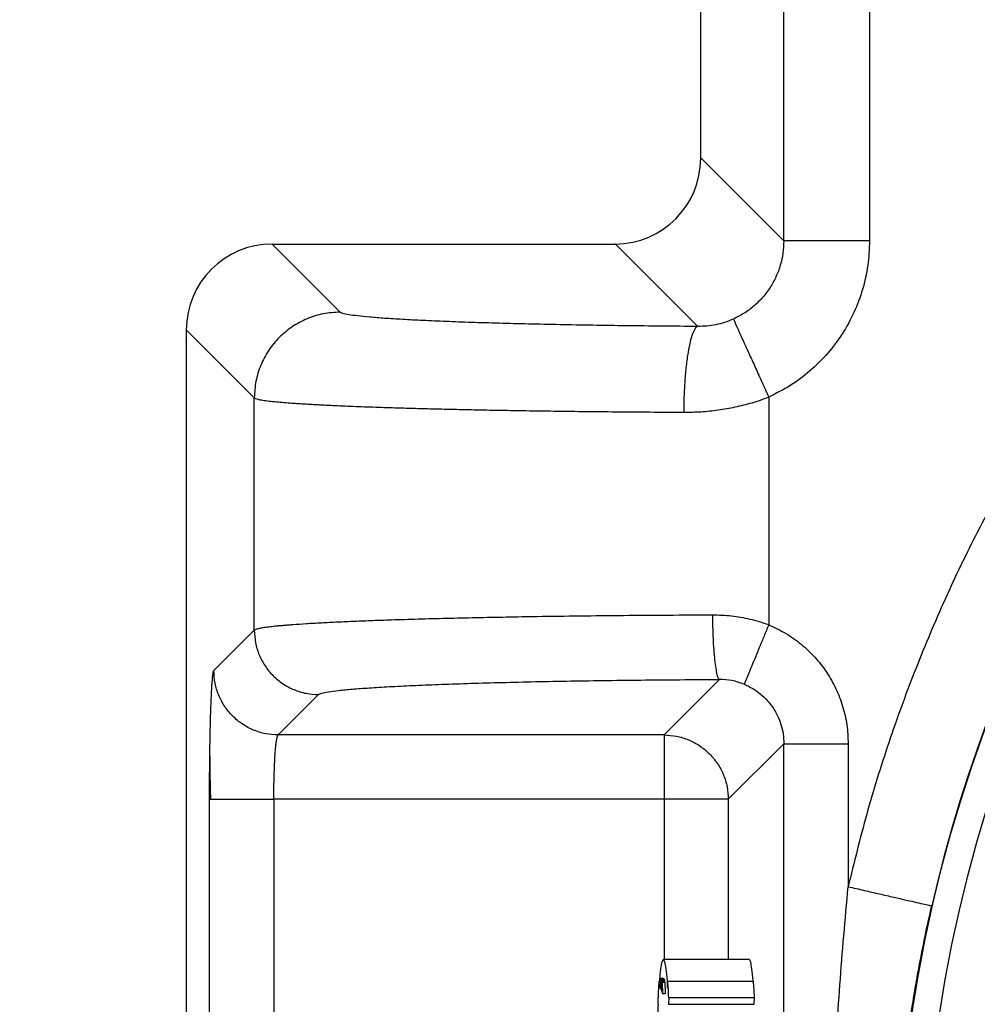
# Model space of a CAD drawing. Units: inches. Extents: x 0.3 to 21.8, y 0.2 to 16.9.
# Drawn here: x 8.8 to 9.3, y 14.9 to 15.5 of the extents above; entities that cross this region are included whole.
import ezdxf

# ---------------------------------------------------------------- set-up
doc = ezdxf.new("R2010")
doc.units = ezdxf.units.IN
doc.header["$MEASUREMENT"] = 0
doc.styles.add('SLDTEXTSTYLE0', font='TXT', dxfattribs={"width": 0.75})
doc.dimstyles.new('SLDDIMSTYLE3', dxfattribs={"dimtxt": 0.125, "dimasz": 0.13, "dimexe": 0, "dimexo": 0.0625, "dimgap": 0.03125, "dimtad": 0, "dimtih": 1, "dimtoh": 1, "dimlfac": 22, "dimrnd": 1e-09, "dimzin": 12, "dimdsep": 46, "dimtxsty": 'SLDTEXTSTYLE0', "dimsah": 1, "dimcen": 0.09, "dimadec": 0, "dimazin": 3, "dimtfac": 1, "dimtofl": 0, "dimtmove": 0, "dimatfit": 3, "dimfxl": 1, "dimfrac": 2, "dimtolj": 1, "dimtzin": 12, "dimarcsym": 0})

# ---------------------------------------------------------------- blocks, each defined once
blk = doc.blocks.new('_D_11')
at = {"color": 7, "linetype": 'Continuous', "lineweight": 18, "transparency": 16777216}
for p, q in [((9.11213828, 16.270394983), (8.2939044826, 16.2703949835)), ((8.4189044826, 16.2703949834), (8.4189044817, 14.9150682817)), ((8.4189044807, 13.3613040749), (8.4189044816, 14.7166307757)), ((9.1121269844, 13.3613040744), (8.2939044807, 13.3613040749))]:
    blk.add_line(p, q, dxfattribs=at)
for points in [[(8.4189044826, 16.2703949834), (8.3989044825, 16.1403949835), (8.438904482499998, 16.1403949834)], [(8.4189044807, 13.3613040749), (8.4389044808, 13.4913040748), (8.3989044808, 13.4913040749)]]:
    blk.add_solid(points, dxfattribs=at)
at = {"color": 7, "linetype": 'Continuous', "lineweight": 18, "transparency": 16777216, "insert": (8.3007621247, 14.8777642569), "char_height": 0.125, "attachment_point": 1, "style": 'SLDTEXTSTYLE0'}
blk.add_mtext('64"', dxfattribs=at)

msp = doc.modelspace()

# ---------------------------------------------------------------- linework, layer by layer
at = {"color": 7, "linetype": 'Continuous', "lineweight": 25}
for p, q in [((9.206176943400001, 15.3402972833), (9.206176943400001, 15.7459455572)), ((9.251603832, 15.7459472639), (9.251603832, 15.3402972833)), ((9.1621381989, 15.3843360279), (9.1621381989, 15.7019084659)), ((9.1621381989, 15.3843360279), (9.162139265499999, 15.3840407246)), ((9.206176943400001, 15.3402986699), (9.1621381989, 15.3843360279)), ((8.9350039694, 15.3385767698), (8.971050699600001, 15.3025299862)), ((8.9350316908, 15.3385768012), (8.9350040096, 15.3385767927)), ((8.935031702399998, 15.3385768232), (9.1166837906, 15.3385768232)), ((9.1170438931, 15.3385768232), (9.1166837906, 15.3385768232)), ((9.1170438931, 15.3385768232), (9.160646162799999, 15.2949794601)), ((8.925624024400001, 15.257103151), (8.8895770808, 15.2931499346)), ((8.8895770808, 15.2931499346), (8.8895770808, 15.2931222549)), ((8.8895770808, 15.2931222549), (8.8895770808, 14.3385768019)), ((8.925622957799998, 15.1340530792), (8.925624024400001, 15.257103151)), ((9.198197515599999, 15.2575113863), (9.1981851424, 15.1369338459)), ((8.9042181917, 15.1126481531), (8.925622957799998, 15.1340529458)), ((8.925622957799998, 15.1340529458), (8.925624024400001, 15.1340539058)), ((9.172113337, 15.1079764204), (9.14270909, 15.0785780134)), ((8.9382884115, 15.0785780134), (8.959694030799998, 15.0999837661)), ((9.14270909, 15.0785780134), (8.9382884115, 15.0785780134)), ((9.14270909, 15.0785780134), (9.14270909, 15.0445078736)), ((9.2062277162, 15.0739561468), (9.1767793097, 15.0445078736)), ((9.2062277162, 14.5577429101), (9.2062277162, 15.0739561468)), ((9.2402977226, 15.0739561468), (9.2402977226, 14.9982302482)), ((8.9019204049, 14.5871911832), (8.9019204049, 15.0445078736)), ((8.9019204049, 15.0445078736), (8.902559544199999, 15.0445078736)), ((9.14270909, 15.0445078736), (8.9359904113, 15.0445078736)), ((8.9359904113, 15.0445078736), (8.9359904113, 14.5871911832)), ((9.1767793097, 15.0445078736), (9.14270909, 15.0445078736)), ((9.14270909, 15.0445078736), (9.14270909, 14.9596746936)), ((9.1767793097, 15.0445078736), (9.1767793097, 14.9596746936)), ((9.1878014757, 14.9596746936), (9.142374800499999, 14.9596746936)), ((9.140052694, 14.9481387069), (9.1401269331, 14.9444482562)), ((9.140052694, 14.9481387069), (9.1404051166, 14.9481387069)), ((9.1411381214, 14.9497588215), (9.142500879, 14.9497588215)), ((9.1412234538, 14.9485068226), (9.1412076673, 14.9481756131)), ((9.1412076673, 14.9481756131), (9.1412701733, 14.9481756131)), ((9.1412234538, 14.9485068226), (9.1412710266, 14.9485068226)), ((9.141259293400001, 14.9438405032), (9.1412733732, 14.9494915846)), ((9.1412733732, 14.9494915846), (9.141293212999999, 14.9494506117)), ((9.1412733732, 14.9494915846), (9.1426361308, 14.9494915846)), ((9.141293212999999, 14.9494506117), (9.1412872397, 14.9470797724)), ((9.1412872397, 14.9470797724), (9.141387505199999, 14.9468737615)), ((9.1412872397, 14.9470797724), (9.1413881452, 14.9470797724)), ((9.141293212999999, 14.9494506117), (9.1426559706, 14.9494506117)), ((9.141387505199999, 14.9468737615), (9.1413934785, 14.9492446008)), ((9.1413934785, 14.9492446008), (9.1414133183, 14.9492047746)), ((9.1413934785, 14.9492446008), (9.1427562361, 14.9492446008)), ((9.1414133183, 14.9492047746), (9.1413992384, 14.9435536798)), ((9.1414133183, 14.9492047746), (9.1427762892, 14.9492047746)), ((9.1414440379, 14.9434467877), (9.1414636644, 14.9490455231)), ((9.1414636644, 14.9490455231), (9.1414830775, 14.9489897504)), ((9.1414636644, 14.9490455231), (9.1428264219, 14.9490455231)), ((9.1414830775, 14.9489897504), (9.1414636644, 14.9433910151)), ((9.1414830775, 14.9489897504), (9.1428458351, 14.9489897504)), ((9.1415078238, 14.9432457634), (9.1415332102, 14.94884449869999)), ((9.1415470767, 14.947402422), (9.141527876900001, 14.9431706443)), ((9.1415332102, 14.94884449869999), (9.1415374768, 14.9488285656)), ((9.1415332102, 14.94884449869999), (9.1428959678, 14.94884449869999)), ((9.1415374768, 14.9488285656), (9.1416477689, 14.9440595673)), ((9.1415374768, 14.9488285656), (9.1429002344, 14.9488285656)), ((9.1416567288, 14.9426903298), (9.1415470767, 14.947402422)), ((9.1416477689, 14.9440595673), (9.141667182, 14.9483448378)), ((9.1416865951, 14.948273132), (9.1416612087, 14.9426743967)), ((9.141667182, 14.9483448378), (9.1416865951, 14.948273132)), ((9.141667182, 14.9483448378), (9.1430301529, 14.9483448378)), ((9.1416865951, 14.948273132), (9.1430493527, 14.948273132)), ((9.1416919284, 14.9425551847), (9.1418175803, 14.9476394593)), ((9.1418175803, 14.9476394593), (9.1418222735, 14.9476155529)), ((9.1418175803, 14.9476394593), (9.143180337899999, 14.9476394593)), ((9.1418222735, 14.9476155529), (9.1418783796, 14.9416139022)), ((9.1418222735, 14.9476155529), (9.1431850311, 14.9476155529)), ((9.1426361308, 14.9494915846), (9.1426559706, 14.9494506117)), ((9.1426559706, 14.9494506117), (9.1426555439, 14.9492446008)), ((9.1427562361, 14.9492446008), (9.1427762892, 14.9492047746)), ((9.1427762892, 14.9492047746), (9.1427758625, 14.9490455231)), ((9.1428264219, 14.9490455231), (9.1428458351, 14.9489897504)), ((9.1428458351, 14.9489897504), (9.1428454084, 14.94884449869999)), ((9.1428959678, 14.94884449869999), (9.1429002344, 14.9488285656)), ((9.1429002344, 14.9488285656), (9.1429113276, 14.9483448378)), ((9.1430301529, 14.9483448378), (9.1430493527, 14.948273132)), ((9.1430493527, 14.948273132), (9.1430463661, 14.9476394593)), ((9.143180337899999, 14.9476394593), (9.1431850311, 14.9476155529)), ((9.1431850311, 14.9476155529), (9.1432413505, 14.9416139022)), ((9.1446224545, 14.9444482562), (9.1446966937, 14.9481387069)), ((9.1446966937, 14.9481387069), (9.1901235822, 14.9481387069)), ((9.141050015800001, 14.9468325486), (9.14126676, 14.9468325486)), ((9.1411334282, 14.9438231834), (9.1412676133, 14.9438231834)), ((9.1412051073, 14.9452368204), (9.1412204672, 14.9448885311)), ((9.1412051073, 14.9452368204), (9.1412627067, 14.9452368204)), ((9.1412204672, 14.9448885311), (9.1412618534, 14.9448885311)), ((9.141279133200001, 14.9437995303), (9.141259293400001, 14.9438405032)), ((9.141285959700001, 14.9465266188), (9.141279133200001, 14.9437995303)), ((9.141279133200001, 14.9437995303), (9.1413798253, 14.9437995303)), ((9.1413862252, 14.9463206079), (9.141285959700001, 14.9465266188)), ((9.1413793987, 14.9435935194), (9.1413862252, 14.9463206079)), ((9.1413992384, 14.9435536798), (9.1413793987, 14.9435935194)), ((9.1413992384, 14.9435536798), (9.141444464600001, 14.9435536798)), ((9.1414636644, 14.9433910151), (9.1414440379, 14.9434467877)), ((9.1414636644, 14.9433910151), (9.1415084638, 14.9433910151)), ((9.141527876900001, 14.9431706443), (9.1415078238, 14.9432457634)), ((9.141527876900001, 14.9431706443), (9.1416456356, 14.9431706443)), ((9.1416612087, 14.9426743967), (9.1416567288, 14.9426903298)), ((9.1416612087, 14.9426743967), (9.141694915, 14.9426743967)), ((9.1417136881, 14.9424459193), (9.1416919284, 14.9425551847)), ((9.141755074299999, 14.9441179133), (9.1417136881, 14.9424459193)), ((9.1417136881, 14.9424459193), (9.1418506466, 14.9424459193)), ((9.1418384867, 14.9436967849), (9.141755074299999, 14.9441179133)), ((9.1418126737, 14.946451193), (9.1417670209, 14.9446107476)), ((9.1417670209, 14.9446107476), (9.1418331534, 14.9442761248)), ((9.1417670209, 14.9446107476), (9.1418301668, 14.9446107476)), ((9.1418331534, 14.9442761248), (9.1418126737, 14.946451193)), ((9.1418576865, 14.941718621), (9.1418384867, 14.9436967849)), ((9.1418783796, 14.9416139022), (9.1418576865, 14.941718621)), ((9.1396117391, 14.935925528), (9.1395374999, 14.9396159787)), ((9.1418783796, 14.9416139022), (9.1432413505, 14.9416139022)), ((9.1452118877, 14.9396159787), (9.1451376486, 14.935925528)), ((9.1452118877, 14.9396159787), (9.1906387763, 14.9396159787)), ((9.1905645371, 14.935925528), (9.1906387763, 14.9396159787)), ((9.1451376486, 14.935925528), (9.1905645371, 14.935925528))]:
    msp.add_line(p, q, dxfattribs=at)
at = {"color": 7, "linetype": 'Continuous', "lineweight": 25, "flags": 128}
for points in [[(9.1401269331, 14.9444482562), (9.1404294363, 14.9484343035), (9.1407404727, 14.9518372508), (9.141058549, 14.9546421251), (9.1413825986, 14.9568365931), (9.1417107015, 14.9584110015), (9.1420420043, 14.9593584173), (9.142374800499999, 14.9596746936), (9.142707383300001, 14.9593584173), (9.1430386862, 14.9584110015), (9.1433670024, 14.9568365931), (9.1436908386, 14.9546421251), (9.1440091283, 14.9518372508), (9.1443199514, 14.9484343035), (9.1446224545, 14.9444482562)], [(9.1878014757, 14.9596746936), (9.188134271900001, 14.9593584173), (9.1884655747, 14.9584110015), (9.1887938909, 14.9568365931), (9.189117727200001, 14.9546421251), (9.1894358035, 14.9518372508), (9.1897468399, 14.9484343035), (9.189771159600001, 14.9481387069)]]:
    msp.add_lwpolyline(points, dxfattribs=at)
at = {"color": 7, "linetype": 'Continuous', "lineweight": 25}
for radius in [0.7670352972345515, 0.752594846211526]:
    msp.add_circle((10.0325316908, 14.8158495284), radius, dxfattribs=at)
for centre, radius, start, end in [((10.0325316908, 14.8158495284), 0.7675290675805627, 100.0007409772, 167.0357705823), ((9.1166787881, 15.3840358347), 0.045460477644071, 270.460162347, 0.0061630381), ((8.9350316908, 15.2931222557), 0.0454545454568133, 90.03489241640001, 179.9651022998), ((9.2974666017, 14.9343461904), 0.1580169985985656, 174.9925647864, 178.0888599121), ((8.987282785999998, 14.9343461904), 0.1580169985924871, 1.911140087799999, 5.007435213699999), ((9.032709674500001, 14.9343461904), 0.158016998595313, 1.9111400879, 5.007435213699999), ((10.123354458, 14.8848753579), 0.9850664226269004, 177.029367679, 177.8393300093)]:
    msp.add_arc(centre, radius, start, end, dxfattribs=at)
for points, knots in [([(9.891353028236038, 15.61645297311769), (9.878370055547656, 15.61397548493131), (9.85241988053683, 15.60902351795372), (9.814005471624856, 15.5991980696029), (9.776087850412788, 15.58764316221942), (9.738783274848506, 15.57422619954567), (9.702176123057322, 15.55901284899817), (9.666356324970755, 15.54202748438817), (9.631402679229312, 15.52332488917869), (9.597404000219619, 15.50293730887323), (9.56444153214006, 15.4809139589802), (9.532586525231682, 15.45731712837133), (9.501921728335244, 15.43219277157179), (9.472520762557505, 15.40560086859701), (9.44444447278564, 15.37761387341089), (9.417768301835784, 15.3482890006931), (9.392556046145591, 15.31769660451159), (9.368858230853895, 15.28591665421747), (9.34674000570415, 15.25301759274539), (9.326255443199305, 15.21907751483898), (9.307441209692877, 15.18418359596319), (9.290355359432793, 15.14841208485447), (9.275028046949346, 15.11185115040811), (9.261528505594237, 15.07458183151414), (9.249730147784037, 15.03672677347086), (9.243443121785877, 15.01106755531427), (9.24029772261582, 14.9982302482127)], [0, 0, 0, 0, 0.0416842574961574, 0.0833178812884055, 0.1249999860588228, 0.1666839644056326, 0.2083175168069929, 0.2500000459119606, 0.2916839165030155, 0.333317432011198, 0.3749999877913869, 0.4166840154997268, 0.4583174952204265, 0.499999946415538, 0.5416838556266852, 0.5833174914861555, 0.6250000442399808, 0.6666839308645042, 0.7083175720487285, 0.7500000181330285, 0.7916838887619174, 0.8333175629274197, 0.8749999873193272, 0.9166827965311556, 0.9583164022673454, 1, 1, 1, 1]), ([(9.20617694344864, 15.34029728329178), (9.206086771046326, 15.3380866223939), (9.205909773751461, 15.33374736793525), (9.204462248834552, 15.32735130363298), (9.202206583466806, 15.3212744092244), (9.199072872563645, 15.31556102372231), (9.19518019067618, 15.31036598327703), (9.1905598447891, 15.30577842881774), (9.185335786233287, 15.30182260817205), (9.181438181533787, 15.29986536315715), (9.179485411791493, 15.29888474835959)], [0, 0, 0, 0, 0.1273633185023991, 0.2499984724968413, 0.3762140696874687, 0.4999986458955823, 0.6242852686141351, 0.7490311537114415, 0.8742601143324753, 1, 1, 1, 1]), ([(9.25160383200668, 15.34029722995907), (9.251426707024537, 15.335955984705), (9.251072599524855, 15.32727698593356), (9.248172128410543, 15.31452710921896), (9.243640891246669, 15.30229985877588), (9.23734765188192, 15.2908623671563), (9.22952253408966, 15.28041727165563), (9.22025129796658, 15.27124919019624), (9.209830564487026, 15.26335695761633), (9.202068646955313, 15.25945854028246), (9.198185142437273, 15.25750805301337)], [0, 0, 0, 0, 0.1250511941214726, 0.2500018074611297, 0.3750660990498714, 0.5000027361343907, 0.6250384496797735, 0.7500057017710807, 0.8749208578049337, 1, 1, 1, 1]), ([(9.25160383200668, 15.34029728329178), (9.248694950959788, 15.34029728329178), (9.24287727050649, 15.34029728329178), (9.234471479425084, 15.34029728329178), (9.226694796216936, 15.34029728329178), (9.21983531081622, 15.34029728329178), (9.2141349146304, 15.34029728329178), (9.209843132319852, 15.34029728329178), (9.20696659228244, 15.34029728329178), (9.206440162205816, 15.34029728329178), (9.20617694344864, 15.34029728329178)], [0, 0, 0, 0, 0.1250006494932721, 0.2499977907256851, 0.374998533131832, 0.4999974700561137, 0.6249977628457275, 0.7499994092380913, 0.8749979385381985, 1, 1, 1, 1]), ([(8.971050699647073, 15.30252998624949), (8.968079908483663, 15.30235755834503), (8.962138201829251, 15.30201269532), (8.953567747018575, 15.29930532397603), (8.945667558334838, 15.29510348838806), (8.93874354402586, 15.28941043136962), (8.933050454691083, 15.2824863560934), (8.928848673311602, 15.2745862107344), (8.92614104767287, 15.26601575214331), (8.925796365583068, 15.26007401942314), (8.925624024419903, 15.25710315102417)], [0, 0, 0, 0, 0.1249973859716664, 0.2500000030825374, 0.3749984239037591, 0.4999996555706129, 0.6249987796652985, 0.749999887256602, 0.8749998578413727, 1, 1, 1, 1]), ([(9.160641042816584, 15.29497946014048), (9.154264250621633, 15.29502245054893), (9.141518954934288, 15.2951083754859), (9.122891722042876, 15.29530908962974), (9.104798045849774, 15.29556041641725), (9.087396617733305, 15.2958662572401), (9.070799695060492, 15.29622244874397), (9.055144452500446, 15.2966271592519), (9.040528076660037, 15.29707690280933), (9.027076709483092, 15.29756883534221), (9.01487115285796, 15.29809893126517), (9.004017910192623, 15.29866379745144), (8.994579193589301, 15.29925858496081), (8.986641392849293, 15.29987968545191), (8.980238082018248, 15.3005217588435), (8.975471383812717, 15.30118087850324), (8.972210405250284, 15.30185159090667), (8.971437375439617, 15.30230379172554), (8.971050699647073, 15.30252998624949)], [0, 0, 0, 0, 0.0625385582327144, 0.1249958273952549, 0.1874912351544477, 0.2500001992050101, 0.3124726575428332, 0.3750000585985934, 0.4374840485367816, 0.4999998230413207, 0.5625065663008738, 0.62500036864794, 0.6875285768281062, 0.7499985131827517, 0.8125204399870986, 0.8750049192040728, 0.9374764449381622, 1, 1, 1, 1]), ([(9.179485411791493, 15.29888474835959), (9.177941440175301, 15.29824837809123), (9.174885962797482, 15.29698901882679), (9.170130029471432, 15.29579086338813), (9.165355060285314, 15.29505792297418), (9.162225588122851, 15.29500574451322), (9.160645949426568, 15.29497940680776)], [0, 0, 0, 0, 0.2526305552691548, 0.4999489229435349, 0.7475932072780096, 1, 1, 1, 1]), ([(9.179484985129754, 15.29888592167937), (9.179605185018117, 15.29861984327256), (9.179845875386642, 15.29808704319545), (9.181052252551568, 15.29541698208719), (9.182831775555957, 15.29147951072213), (9.185178799527565, 15.28628558027166), (9.187993165611855, 15.28005823808387), (9.191179610187492, 15.27300846177868), (9.194618733157151, 15.2653986947947), (9.196997261700435, 15.26013622623667), (9.198185142437273, 15.25750805301337)], [0, 0, 0, 0, 0.1248502243186871, 0.250002282941522, 0.3750702322137168, 0.5000028662759318, 0.6249374880598376, 0.7500026429806154, 0.8751467391456577, 1, 1, 1, 1]), ([(9.160641042816584, 15.29497946014048), (9.160194205034443, 15.29474616989259), (9.159274267568556, 15.29426587827886), (9.157907072131458, 15.29157881346033), (9.156587345567152, 15.28731711971499), (9.155399746307868, 15.2814322992707), (9.15441935029228, 15.27426388993436), (9.153705193356588, 15.26625187540905), (9.15325259208308, 15.25791489529469), (9.153171902176476, 15.25228927757494), (9.153132649554184, 15.24955262491516)], [0, 0, 0, 0, 0.1161821783630901, 0.2391927071038395, 0.367299977392161, 0.498239728113038, 0.6294344547657112, 0.7582694922329358, 0.8824071470925815, 1, 1, 1, 1]), ([(8.925624024419903, 15.25710315102417), (8.925972221648882, 15.25691901566638), (8.926643306969687, 15.25656412905222), (8.929121133026023, 15.25605680420641), (8.932322353724075, 15.25559329662194), (8.936096453603033, 15.25517398499849), (8.940189089948735, 15.25479861508158), (8.943980972288976, 15.25450044921037), (8.947308486777573, 15.25426524667819), (8.950147379740946, 15.25407850924275), (8.9531129328147, 15.25389622424826), (8.95619773631302, 15.25371843072511), (8.959393404915172, 15.25354508830236), (8.962692975310336, 15.25337619105227), (8.966088889048779, 15.25321174772002), (8.971977493046257, 15.25294144841443), (8.980706706119847, 15.25258022035729), (8.991852117201596, 15.25218267753561), (9.002395527317267, 15.25185036473283), (9.01218663407003, 15.25157148104392), (9.022310652849981, 15.25131057188372), (9.032724864644466, 15.25106756774141), (9.04338803395968, 15.25084248911059), (9.054260456267567, 15.25063529878266), (9.067146905520518, 15.25041453223402), (9.082206675254113, 15.25019009804886), (9.099565079621467, 15.24997392157904), (9.117223026905851, 15.24979526610966), (9.13506616645764, 15.24965082937089), (9.147130333762464, 15.24958525031171), (9.153132222892443, 15.24955262491516)], [0, 0, 0, 0, 0.0509199014114448, 0.0981386281395859, 0.1416559147668553, 0.181471531099417, 0.2175857411672765, 0.249997789935272, 0.269020998583484, 0.2878158734963487, 0.3063813981732572, 0.3247176972955705, 0.3428252915804852, 0.3607033552910576, 0.3783530294086457, 0.3957730601121172, 0.4490201044216919, 0.5000060267661705, 0.5371542403107723, 0.5738246602784287, 0.6100174751819253, 0.6457332549747123, 0.6809714622836821, 0.7157321799721361, 0.7500156188161407, 0.8009996628526124, 0.8514895537276567, 0.9014863887061516, 0.9509897568692256, 1, 1, 1, 1]), ([(9.153132222892443, 15.24955262491516), (9.156193608199313, 15.24959478412588), (9.162291821702526, 15.24967876436435), (9.171433324429943, 15.25064343310435), (9.180479161696107, 15.25223889512628), (9.189443021536857, 15.25446846449374), (9.19527187525696, 15.25649448061234), (9.19819751562767, 15.2575113863082)], [0, 0, 0, 0, 0.201112477861826, 0.4006117183003722, 0.5995557060114806, 0.7990074808926081, 1, 1, 1, 1]), ([(9.16839241993868, 15.14204568017789), (9.160500038996457, 15.14201336025924), (9.144619815627276, 15.14194832949969), (9.121135756361914, 15.14176760556171), (9.097969802992443, 15.14152558260147), (9.077267148469392, 15.1412424098487), (9.058948638694304, 15.14093609510321), (9.04285486997336, 15.14062059019238), (9.02724911760476, 15.1402651389748), (9.012255027627065, 15.13986961141473), (8.999308235704278, 15.13947401911629), (8.988182771953571, 15.13908652981863), (8.978642713470693, 15.138714102626), (8.969533027846346, 15.13831332134809), (8.960957414313716, 15.13788401758602), (8.953024028661794, 15.1374262588604), (8.947607121133556, 15.13705943149342), (8.94413607849782, 15.1367952834963), (8.942232284010267, 15.13664161694595), (8.9403433980514, 15.13647943502354), (8.938486066546984, 15.13630856711819), (8.936676302421759, 15.13612910230032), (8.934931109526358, 15.13594107286647), (8.933269904394864, 15.13574437321193), (8.931096563716338, 15.13545846871084), (8.928713028562422, 15.13507280874885), (8.926539099455931, 15.13457698633708), (8.925935702716373, 15.13423206919004), (8.925624024419903, 15.13405390583288)], [0, 0, 0, 0, 0.0613776657361672, 0.1234977187370965, 0.1863601790246273, 0.249966211799428, 0.2981654207864933, 0.3472646190168659, 0.3972635261766834, 0.4481625834056361, 0.4999616253318796, 0.5384132057750814, 0.5781517895585985, 0.6191764754839846, 0.6614888826223716, 0.7050875388407855, 0.7499737273561228, 0.7631077048551252, 0.7768993171735806, 0.7913488668082276, 0.8064557312930226, 0.8222205319860368, 0.8386428385123105, 0.8557228597946815, 0.873460794516642, 0.9127541814528664, 0.9549340818133792, 1, 1, 1, 1]), ([(9.168382180056973, 15.14204640016957), (9.168401570246887, 15.14000653865061), (9.168441459594113, 15.13581015146857), (9.168663787414072, 15.12958336357856), (9.169015777061412, 15.12358511917794), (9.169500636627133, 15.11820305098179), (9.170088713274831, 15.11377159603277), (9.170744806811424, 15.11055275492085), (9.171425644329856, 15.1085179100806), (9.171884522041733, 15.10815353755267), (9.172107577020867, 15.10797642041555)], [0, 0, 0, 0, 0.1168887000824833, 0.2404625207117392, 0.3689341439558125, 0.4999994823234779, 0.6310652382264852, 0.7595350350727083, 0.8831128504440267, 1, 1, 1, 1]), ([(9.198185142437273, 15.13693387256326), (9.194956290754604, 15.13796600017227), (9.188519809426069, 15.14002347160081), (9.17848940213484, 15.14174265997753), (9.171765911810828, 15.14194443842435), (9.16839241993868, 15.14204568017789)], [0, 0, 0, 0, 0.3340212369876533, 0.6658470770722213, 1, 1, 1, 1]), ([(9.198185142437273, 15.13693365923239), (9.19735900729341, 15.13493363274246), (9.195704791034798, 15.13092886867705), (9.193312402347829, 15.12513806428035), (9.191096660895962, 15.11977354063038), (9.18913947732339, 15.115035300851), (9.187507587518333, 15.11108405009523), (9.186270634944478, 15.10808960534611), (9.185432762830489, 15.10606026062471), (9.185266365777053, 15.10565711600307), (9.185183265969394, 15.1054557828675)], [0, 0, 0, 0, 0.1248487278137009, 0.249991538250687, 0.375055940243226, 0.4999890531207397, 0.6249213231093055, 0.7499900038929157, 0.8751433263946882, 1, 1, 1, 1]), ([(9.198185142437273, 15.13693365923239), (9.201229925974717, 15.13552280600649), (9.20730966604944, 15.13270565306553), (9.215510263392703, 15.12682840432437), (9.222819729661893, 15.11992148622227), (9.229004590704779, 15.11196793078403), (9.233985345306397, 15.10321675712323), (9.237578822936818, 15.09381605884601), (9.23987852341572, 15.08399743715944), (9.240158051978467, 15.0773017481541), (9.24029772261582, 15.07395614675399)], [0, 0, 0, 0, 0.1251940090416473, 0.2499839560108637, 0.3750607309806464, 0.4999862306148837, 0.6251345381920937, 0.7499864142968249, 0.875076963444878, 1, 1, 1, 1]), ([(8.925624024419903, 15.13405390583288), (8.92575336746748, 15.13182575974958), (8.926012052586305, 15.12736948440193), (8.928042407377998, 15.12094159855242), (8.931193672999651, 15.11501639863128), (8.935463674343687, 15.1098235279199), (8.940656572312703, 15.10555358087808), (8.946581748781444, 15.1024022899967), (8.953009593357613, 15.10037173390024), (8.95746589928897, 15.10011308785862), (8.959694030840275, 15.09998376608071)], [0, 0, 0, 0, 0.1250002618776944, 0.249999580203075, 0.3749994136370179, 0.5000003595229235, 0.6249999694108364, 0.7499991582917386, 0.8750007805020977, 1, 1, 1, 1]), ([(8.902062056609761, 15.06730267694877), (8.902072209609614, 15.06822463599976), (8.902112912337222, 15.07192071092089), (8.902221478817381, 15.0779904890296), (8.902386187529132, 15.08534640109708), (8.90258407636483, 15.09200373396175), (8.902810010844409, 15.09789766118191), (8.903060028617784, 15.10290766181064), (8.903330369220415, 15.10696968366289), (8.903616691305931, 15.10999288531031), (8.903914104627736, 15.11202230798844), (8.904116916161069, 15.11243971675164), (8.904218191701908, 15.11264815311396)], [0, 0, 0, 0, 0.0356143399394687, 0.1427756130182769, 0.2498712960461619, 0.3570797650008581, 0.4642506231866319, 0.5713998328259259, 0.6785483026872619, 0.7856079922874875, 0.8929416578240884, 1, 1, 1, 1]), ([(8.938288411453156, 15.07857801336179), (8.936060207658262, 15.07870732151125), (8.931603899993581, 15.07896593201127), (8.925176058357508, 15.08099657436281), (8.919250948517908, 15.08414790076398), (8.914057839371068, 15.08841763034825), (8.909788065161962, 15.09361072657384), (8.906636836879485, 15.09953587004681), (8.904606158196042, 15.10596370131217), (8.904347513866261, 15.11042000251955), (8.904218191701908, 15.11264815311396)], [0, 0, 0, 0, 0.1250030745873361, 0.2500005433382879, 0.3749994908296324, 0.5000019456580433, 0.6250001162898449, 0.7499997083329853, 0.8749998546872348, 1, 1, 1, 1]), ([(8.959694030840275, 15.09998376608071), (8.960124192835352, 15.10023102683649), (8.960984246066248, 15.10072539271334), (8.96466441303506, 15.10145803964515), (8.970055409043775, 15.10217697744), (8.977305685050872, 15.1028760771702), (8.986291412876929, 15.10355021210253), (8.996974547310467, 15.10419352078488), (9.009241958073924, 15.10480146479446), (9.023023188871065, 15.10536850748239), (9.038182802825398, 15.10589067399659), (9.054622088649673, 15.10636335058402), (9.072196357484419, 15.10678332299212), (9.090777853643985, 15.10714670294919), (9.110210683231529, 15.10745159538566), (9.130348192611542, 15.10769314384716), (9.151011487955882, 15.10787624528626), (9.165074238214796, 15.1079430047135), (9.172107577020867, 15.10797639374919)], [0, 0, 0, 0, 0.06251611687054, 0.1249928838756402, 0.1874682106441597, 0.2500027585754041, 0.3124782204345602, 0.3749969799693991, 0.4375287060249474, 0.4999998457124227, 0.5625341612715256, 0.6249979873508141, 0.687485464665137, 0.7500032886014971, 0.8124813140109592, 0.8750006352732453, 0.9374828631327116, 1, 1, 1, 1]), ([(9.185183905961999, 15.10545770284532), (9.183043157654804, 15.10621001052191), (9.178761149749024, 15.10771480555451), (9.174329450940943, 15.10788920852036), (9.17211333695433, 15.10797642041555)], [0, 0, 0, 0, 0.4999402977061655, 1, 1, 1, 1]), ([(9.185183905961999, 15.10545770284532), (9.186718428435595, 15.1047467385527), (9.189777951773694, 15.10332922145324), (9.193891076173983, 15.1003789626628), (9.197529059530106, 15.09692304549629), (9.200569596701648, 15.09301520871275), (9.203013301906797, 15.08873047221072), (9.204816797881016, 15.08410431723516), (9.206005346654619, 15.07913218658132), (9.206152956632282, 15.07569630628732), (9.206227716195444, 15.07395614675399)], [0, 0, 0, 0, 0.1261464935217247, 0.251510256505893, 0.3761193563588439, 0.4999990577540455, 0.6200638664354063, 0.7434051716137505, 0.8700432207724293, 1, 1, 1, 1]), ([(8.935990411333181, 15.04451283355232), (8.935998903706055, 15.04668195134651), (8.936016003950398, 15.05104968753135), (8.936150452598293, 15.05731766095572), (8.936361554775319, 15.06316831964281), (8.936611296996784, 15.06768255340675), (8.936871889673993, 15.07109594691228), (8.937120405097605, 15.07362881473254), (8.937358485312956, 15.07543379299624), (8.937580658136492, 15.07670317627944), (8.937784493634236, 15.0775921040828), (8.9380234304293, 15.07831852638337), (8.938196513280213, 15.0784880205809), (8.938288411453156, 15.07857801336179)], [0, 0, 0, 0, 0.1240905282548542, 0.2498687217015038, 0.3722192978628696, 0.4997529599762708, 0.5780436284505353, 0.6614064415375535, 0.7498542075553761, 0.799127885331327, 0.8572473198836402, 0.9242056020223732, 1, 1, 1, 1]), ([(9.142709089968033, 15.07857801336179), (9.144937296090513, 15.07844870909766), (9.149393608410266, 15.07819010636813), (9.1558214754757, 15.0761593866764), (9.16174671776301, 15.07300826230613), (9.166939662976217, 15.06873830955221), (9.171209453802806, 15.06354530764478), (9.174360655363227, 15.05762013206945), (9.17639134212228, 15.0511923086386), (9.176649987358514, 15.04673601566328), (9.17677930971928, 15.04450787360962)], [0, 0, 0, 0, 0.1250030273888509, 0.2500004489434341, 0.3750028695615056, 0.5000021908619622, 0.6250003142971307, 0.7500002991837201, 0.87500039834059, 1, 1, 1, 1]), ([(9.206227716195444, 15.07395614675399), (9.206425027379114, 15.07395614675399), (9.206819649668123, 15.07395614675399), (9.208977344698688, 15.07395614675399), (9.212196004309973, 15.07395614675399), (9.216471373587202, 15.07395614675399), (9.22161583784758, 15.07395614675399), (9.227448418589978, 15.07395614675399), (9.233752779438193, 15.07395614675399), (9.238116060739193, 15.07395614675399), (9.24029772261582, 15.07395614675399)], [0, 0, 0, 0, 0.1250006267393332, 0.2500012038584048, 0.3749987888725999, 0.5000020675031907, 0.6249993536559711, 0.7500011102666418, 0.8749993389594234, 1, 1, 1, 1]), ([(8.901920404912804, 15.04450787360962), (8.901924409973887, 15.0474124599916), (8.901932427935103, 15.05322731786089), (8.901982659903457, 15.06089885977278), (8.902039374769055, 15.06547325142385), (8.902062056609761, 15.06730267694877)], [0, 0, 0, 0, 0.3745700834804771, 0.7498733076211191, 1, 1, 1, 1]), ([(8.902063976587584, 15.06730265028241), (8.902062509818856, 15.06716010702423), (8.902035285370738, 15.0645143855428), (8.902071558613457, 15.0592820973851), (8.902183004058367, 15.05177322893737), (8.902362727980938, 15.04691178501961), (8.902451598776405, 15.04450787360962)], [0, 0, 0, 0, 0.0190236459791284, 0.3530946988645767, 0.6801149903430055, 1, 1, 1, 1]), ([(8.902559544196077, 15.04450787360962), (8.902621668232086, 15.04450787360962), (8.902931692047089, 15.04450787360962), (8.904716950833373, 15.04450787360962), (8.90787612103616, 15.04450787360962), (8.912167430757638, 15.04450787360962), (8.917307624282266, 15.04450787360962), (8.923141347911946, 15.04450787360962), (8.929445408003742, 15.04450787360962), (8.93380872940582, 15.04450787360962), (8.935990411333181, 15.04450787360962)], [0, 0, 0, 0, 0.0345630235845183, 0.1724833272006393, 0.3104003294558983, 0.4483236138045687, 0.5862402863088941, 0.7241618913257222, 0.8620796037884709, 1, 1, 1, 1]), ([(9.24029772261582, 14.63346880863464), (9.238731768542634, 14.65080182124895), (9.235597568934027, 14.68549320989298), (9.232783521652236, 14.73767524036254), (9.231308441557614, 14.78982827025429), (9.231317456074922, 14.84198161546301), (9.23278276792686, 14.89409336079648), (9.235603108386863, 14.94623228796063), (9.23873292758469, 14.98089844077056), (9.24029772261582, 14.9982302482127)], [0, 0, 0, 0, 0.142900670212745, 0.2860104471249891, 0.4290559241319233, 0.5712950187367902, 0.7141987459928051, 0.857109834819816, 1, 1, 1, 1]), ([(9.24029772261582, 14.9982302482127), (9.243132482460156, 14.99757767307381), (9.248801918909251, 14.99627254195818), (9.25699346938486, 14.99438667910711), (9.264572120037256, 14.99264206264692), (9.271256458403023, 14.9911032249538), (9.276811923800167, 14.98982435430985), (9.280993690076173, 14.98886156235096), (9.283797525998942, 14.98821616223171), (9.284310274912976, 14.9880981027666), (9.28456665121738, 14.98803907260869)], [0, 0, 0, 0, 0.1250014021667175, 0.2499991338061989, 0.3750009740994021, 0.500001149958755, 0.6249992483274891, 0.7499988007923233, 0.8749984996633751, 1, 1, 1, 1]), ([(9.28456665121738, 14.64365998423864), (9.28384103813028, 14.64686452438781), (9.282338663123957, 14.65349949433592), (9.280178650784732, 14.6638278655303), (9.278027507547987, 14.67483179703833), (9.27628033493008, 14.68454947514272), (9.274871068268453, 14.69295697948981), (9.273683299867287, 14.70044877733502), (9.272365347996036, 14.70937196001318), (9.270950112831011, 14.71989406182084), (9.269657209972769, 14.73071721229227), (9.268494757806934, 14.74179117309546), (9.267536250378424, 14.75234242291944), (9.266746188720402, 14.76268305694945), (9.266096960098764, 14.77290765103223), (9.265573891753585, 14.78335767798332), (9.265183960019966, 14.79435413501507), (9.264955852028825, 14.80517087485233), (9.264873772141998, 14.81694730393886), (9.264994010087, 14.83010398773095), (9.265415400196337, 14.84505782128367), (9.266192299477293, 14.86106117511208), (9.267390713242131, 14.87810371929239), (9.269164883838648, 14.89706716237181), (9.271163022158424, 14.91370447995448), (9.273042756807193, 14.92700962958985), (9.274286237680624, 14.93510586638267), (9.2753284583739, 14.94149546712579), (9.276484019391527, 14.94827137616188), (9.278355246865162, 14.95864347709899), (9.281058197841935, 14.97239078144102), (9.283438400441561, 14.98300688470112), (9.28456665121738, 14.98803907260869)], [0, 0, 0, 0, 0.0283728203432883, 0.0587456550886324, 0.0911193850528181, 0.1252021487478369, 0.1440170145814148, 0.1647507764248689, 0.1907209278951039, 0.2219277172389322, 0.2564544877980857, 0.2848714385343614, 0.3181051749066029, 0.3479619650612798, 0.3744418297904071, 0.4065870290428009, 0.4383197031793832, 0.469461582109704, 0.5000130606060669, 0.5400133420523502, 0.5830729714424085, 0.6291928742761062, 0.6783736919278835, 0.7306159662816687, 0.7936881975139737, 0.8230983760241412, 0.8466823513372709, 0.8644401120863523, 0.8790184957779597, 0.9060522252159467, 0.955467383405322, 1, 1, 1, 1]), ([(9.14102932270618, 14.94689742788049), (9.141031538457753, 14.94733937132063), (9.141035970721752, 14.94822340995861), (9.141065761496725, 14.94917336191979), (9.141101735865176, 14.94970596358978), (9.141125988306507, 14.94974119548737), (9.141138121449329, 14.94975882149209)], [0, 0, 0, 0, 0.2794796848959417, 0.559055339514743, 0.7794018149116332, 1, 1, 1, 1]), ([(9.141137908118461, 14.94920110793484), (9.14112533077898, 14.94916681193753), (9.141100184697752, 14.94909824338727), (9.141070926316203, 14.94848401602703), (9.141053147990764, 14.94768211605147), (9.141051060243573, 14.9471158407519), (9.141050015800467, 14.94683254862998)], [0, 0, 0, 0, 0.2797470911149296, 0.5593029501834909, 0.7795312589789454, 1, 1, 1, 1]), ([(9.141207667312596, 14.94817561311478), (9.141196844171155, 14.94849745132833), (9.141177467214508, 14.94907364680229), (9.141150023114747, 14.94916207288849), (9.141137908118461, 14.94920110793484)], [0, 0, 0, 0, 0.5585573439742743, 1, 1, 1, 1]), ([(9.141138121449329, 14.94975882149209), (9.141157082622321, 14.94968497379495), (9.141190973951003, 14.94955297792225), (9.141213521096931, 14.94882674860765), (9.141223453796897, 14.94850682262195)], [0, 0, 0, 0, 0.5594697442529775, 1, 1, 1, 1]), ([(9.142500879039966, 14.94975882149209), (9.142520563849192, 14.94972377915227), (9.142542206598367, 14.94968525134321), (9.14255693281686, 14.9492811576377), (9.142558265043707, 14.94924460076574)], [0, 0, 0, 0, 0.9095336763361456, 1, 1, 1, 1]), ([(9.141052575770892, 14.94486803799084), (9.14104474953128, 14.94521531664363), (9.141030750410694, 14.94583650842628), (9.14102975960135, 14.94657277345823), (9.14102932270618, 14.94689742788049)], [0, 0, 0, 0, 0.5590522323179287, 1, 1, 1, 1]), ([(9.141050015800467, 14.94683254862998), (9.14105106032336, 14.94646677368626), (9.141053149110473, 14.94573531438515), (9.141076647120881, 14.9449166972058), (9.141105041694694, 14.94443974948911), (9.141125097983432, 14.94438383747286), (9.141135134817164, 14.94435585724093)], [0, 0, 0, 0, 0.2795871703620114, 0.5591050993156776, 0.7793615324821134, 1, 1, 1, 1]), ([(9.141133428170212, 14.94382318339442), (9.141115917634078, 14.94387750175993), (9.141084638731094, 14.94397453013598), (9.141062375578963, 14.94459494388381), (9.141052575770892, 14.94486803799084)], [0, 0, 0, 0, 0.5598193818469277, 1, 1, 1, 1]), ([(9.14122046716473, 14.94488853108743), (9.141214019214107, 14.94470015513344), (9.141201122275165, 14.94432337290917), (9.141171533535543, 14.94389487067094), (9.141147872950633, 14.94385035822818), (9.141133428170212, 14.94382318339442)], [0, 0, 0, 0, 0.2802843435148881, 0.5606137946119321, 1, 1, 1, 1]), ([(9.141135134817164, 14.94435585724093), (9.141150110172743, 14.94439778597744), (9.141176911955462, 14.94447282692587), (9.141196475032057, 14.94500291587108), (9.141205107342168, 14.9452368203973)], [0, 0, 0, 0, 0.5587447572009323, 1, 1, 1, 1])]:
    msp.add_open_spline(points, degree=3, knots=knots, dxfattribs=at)

# ---------------------------------------------------------------- dimensions: what is measured, and where the dimension line sits
at = {"color": 7, "linetype": 'Continuous', "lineweight": 18}
dim = msp.add_linear_dim(base=(8.4189044826, 16.2703949834), p1=(9.1621269844, 13.3613040744), p2=(9.16213828, 16.270394983), angle=90, dimstyle='SLDDIMSTYLE3', dxfattribs=at)
dim.commit()
dim.dimension.update_dxf_attribs({"geometry": '_D_11', "text_midpoint": (8.4189044816, 14.8158495287), "dimtype": 160})

doc.saveas('drawing.dxf')
